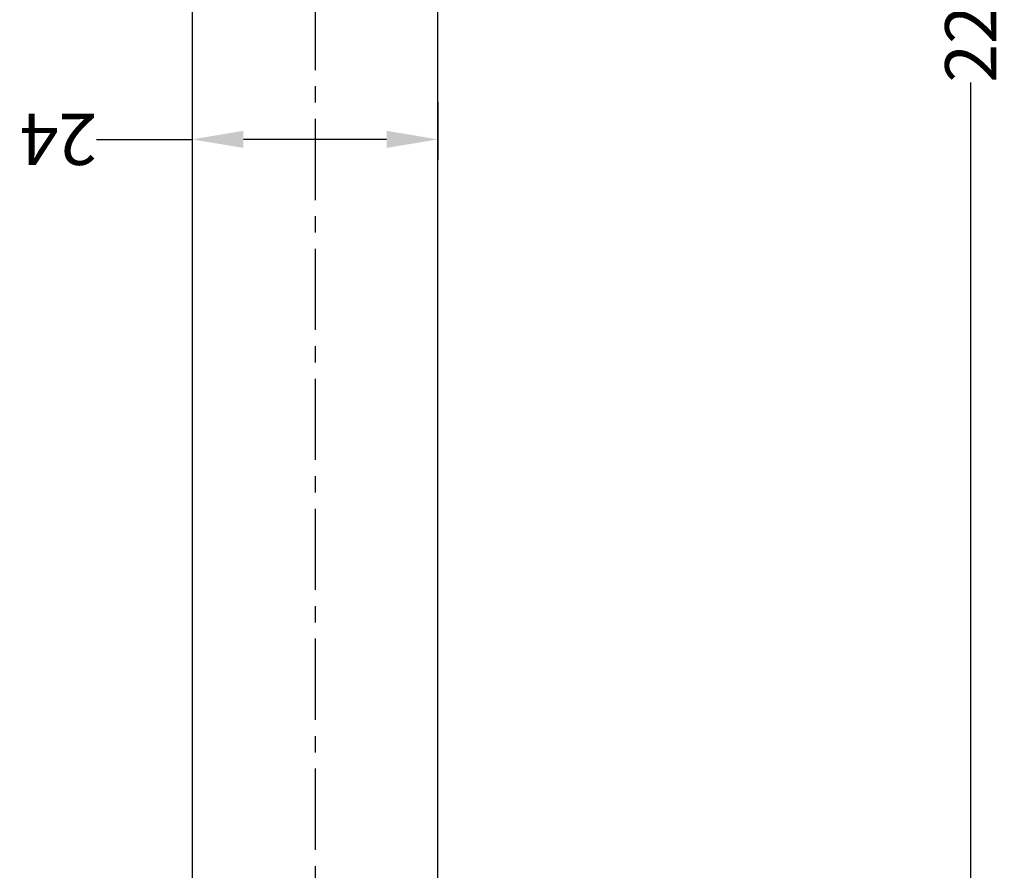
# Model space of a CAD drawing. Units: millimetres. Extents: x 2123 to 2377, y -2679 to -2374.
# Drawn here: x 2136 to 2232, y -2596 to -2512 of the extents above; entities that cross this region are included whole.
import ezdxf

# ---------------------------------------------------------------- set-up
doc = ezdxf.new("R2010")
doc.units = ezdxf.units.MM
doc.header["$LTSCALE"] = 0.5
doc.linetypes.add('CENTER', pattern=[50.8, 31.75, -6.35, 6.35, -6.35])
doc.styles.get("Standard").update_dxf_attribs({"font": 'arial.ttf'})
doc.dimstyles.get("Standard").update_dxf_attribs({"dimtxt": 5, "dimasz": 5, "dimexe": 2, "dimexo": 5, "dimgap": 0.09, "dimtad": 0, "dimdec": 0, "dimzin": 0, "dimdsep": 46, "dimtxsty": 'Standard', "dimcen": 0.09, "dimclrd": 8, "dimclre": 8, "dimadec": 0, "dimazin": 0, "dimtfac": 1, "dimtdec": 0, "dimtofl": 0, "dimtmove": 0, "dimatfit": 3, "dimfxl": 1, "dimtolj": 1, "dimtzin": 0, "dimarcsym": 0})

# ---------------------------------------------------------------- blocks, each defined once
blk = doc.blocks.new('*D22')
at = {"color": 8, "lineweight": -2, "transparency": 16777216}
for p, q in [((2153.004, -2520.498), (2153.004, -2526.147)), ((2177.004, -2520.498), (2177.004, -2526.147)), ((2143.647, -2524.147), (2153.004, -2524.147)), ((2172.004, -2524.147), (2158.004, -2524.147))]:
    blk.add_line(p, q, dxfattribs=at)
at = {"color": 8, "transparency": 16777216}
for points in [[(2158.004, -2524.98), (2158.004, -2523.313), (2153.004, -2524.147)], [(2172.004, -2524.98), (2172.004, -2523.313), (2177.004, -2524.147)]]:
    blk.add_solid(points, dxfattribs=at)
at = {"layer": 'Defpoints', "color": 0, "transparency": 16777216}
for p in [(2153.004, -2515.498), (2177.004, -2515.498), (2153.004, -2524.147)]:
    blk.add_point(p, dxfattribs=at)
at = {"color": 0, "transparency": 16777216, "insert": (2139.943, -2524.147), "char_height": 5, "attachment_point": 5, "rotation": 180}
blk.add_mtext('\\A1;24', dxfattribs=at)
blk = doc.blocks.new('*D27')
at = {"color": 8, "lineweight": -2, "transparency": 16777216}
for p, q in [((2221.742, -2402.936), (2231.055, -2402.936)), ((2229.055, -2407.936), (2229.055, -2507.285)), ((2229.055, -2617.929), (2229.055, -2518.58)), ((2195.754, -2622.929), (2231.055, -2622.929))]:
    blk.add_line(p, q, dxfattribs=at)
at = {"color": 8, "transparency": 16777216}
for points in [[(2228.221, -2407.936), (2229.888, -2407.936), (2229.055, -2402.936)], [(2228.221, -2617.929), (2229.888, -2617.929), (2229.055, -2622.929)]]:
    blk.add_solid(points, dxfattribs=at)
at = {"layer": 'Defpoints', "color": 0, "transparency": 16777216}
for p in [(2216.742, -2402.936), (2229.055, -2402.936), (2190.754, -2622.929)]:
    blk.add_point(p, dxfattribs=at)
at = {"color": 0, "transparency": 16777216, "insert": (2229.055, -2512.932), "char_height": 5, "attachment_point": 5, "rotation": 90}
blk.add_mtext('\\A1;220', dxfattribs=at)

msp = doc.modelspace()

# ---------------------------------------------------------------- linework, layer by layer
msp.add_line((2177.004, -2617.929), (2177.004, -2445.936))
msp.add_lwpolyline([(2216.754, -2390.936), (2208.004, -2390.936, 0.414214), (2153.004, -2445.936), (2153.004, -2617.929)], format="xyb")
at = {"color": 1, "linetype": 'CENTER', "ltscale": 0.5}
msp.add_lwpolyline([(2217.004, -2402.936), (2208.004, -2402.936, 0.414214), (2165.004, -2445.936), (2165.004, -2654.36)], format="xyb", dxfattribs=at)

# ---------------------------------------------------------------- dimensions: what is measured, and where the dimension line sits
dim = msp.add_linear_dim(base=(2229.055, -2402.936), p1=(2190.754, -2622.929), p2=(2216.742, -2402.936), angle=90, dimstyle='Standard')
dim.commit()
dim.dimension.update_dxf_attribs({"geometry": '*D27', "text_midpoint": (2229.055, -2512.932)})
dim = msp.add_linear_dim(base=(2153.004, -2524.147), p1=(2177.004, -2515.498), p2=(2153.004, -2515.498), angle=180, dimstyle='Standard', override={"dimtmove": 1})
dim.commit()
dim.dimension.update_dxf_attribs({"geometry": '*D22', "text_midpoint": (2139.943, -2524.147), "dimtype": 160})

doc.saveas('drawing.dxf')
